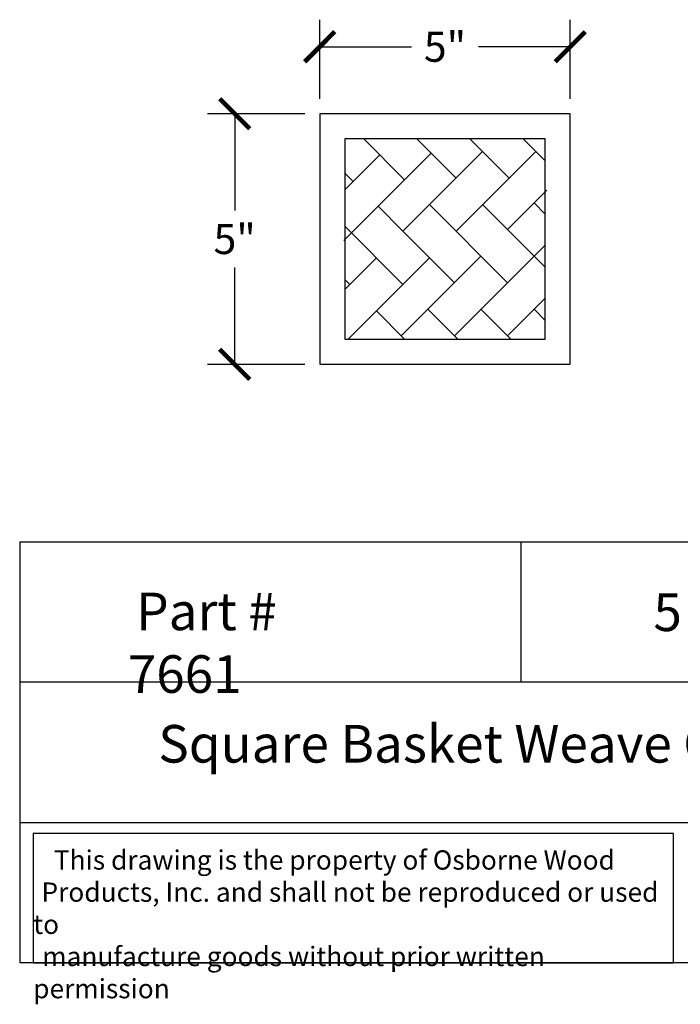
# Model space of a CAD drawing. Units: inches. Extents: x 0 to 23.1, y -0.8 to 18.8.
# Drawn here: x 0 to 13.2, y -0.8 to 18.8 of the extents above; entities that cross this region are included whole.
import ezdxf

# ---------------------------------------------------------------- set-up
doc = ezdxf.new("R2010")
doc.units = ezdxf.units.IN
doc.header["$MEASUREMENT"] = 0
doc.dimstyles.new('OWP Standard', dxfattribs={"dimscale": 3, "dimtxt": 0.2, "dimasz": 0.2, "dimexe": 0.18, "dimexo": 0.1, "dimgap": 0.09, "dimtad": 0, "dimtih": 1, "dimtoh": 1, "dimdec": 4, "dimzin": 0, "dimdsep": 46, "dimlunit": 5, "dimtxsty": 'Standard', "dimblk": 'ARCHTICK', "dimcen": 0.09, "dimadec": 0, "dimazin": 0, "dimtfac": 1, "dimtdec": 4, "dimtofl": 0, "dimtmove": 0, "dimatfit": 3, "dimfxl": 0.18, "dimtolj": 1, "dimtzin": 0, "dimarcsym": 0})

# ---------------------------------------------------------------- blocks, each defined once
blk = doc.blocks.new('_ArchTick')
at = {"color": 0, "const_width": 0.15}
blk.add_lwpolyline([(-0.5, -0.5), (0.5, 0.5)], dxfattribs=at)
blk = doc.blocks.new('*D4')
at = {"color": 0, "lineweight": -2, "transparency": 16777216}
for p, q in [((5.989, 17.239), (5.989, 18.816)), ((10.989, 17.239), (10.989, 18.816)), ((5.989, 18.276), (7.819, 18.276)), ((10.989, 18.276), (9.159, 18.276))]:
    blk.add_line(p, q, dxfattribs=at)
at = {"layer": 'Defpoints', "color": 0, "transparency": 16777216}
for p in [(10.989, 18.276), (5.989, 16.939), (10.989, 16.939)]:
    blk.add_point(p, dxfattribs=at)
at = {"color": 0, "lineweight": -2, "transparency": 16777216, "xscale": 0.6000000000000001, "yscale": 0.6000000000000001, "zscale": 0.6000000000000001, "rotation": 180}
blk.add_blockref('_ArchTick', (5.989, 18.276), dxfattribs=at)
at = {"color": 0, "lineweight": -2, "transparency": 16777216, "xscale": 0.6000000000000001, "yscale": 0.6000000000000001, "zscale": 0.6000000000000001}
blk.add_blockref('_ArchTick', (10.989, 18.276), dxfattribs=at)
at = {"color": 0, "transparency": 16777216, "insert": (8.489, 18.276), "char_height": 0.6, "attachment_point": 5}
blk.add_mtext('\\A1;5"', dxfattribs=at)
blk = doc.blocks.new('*D5')
at = {"color": 0, "lineweight": -2, "transparency": 16777216}
for p, q in [((5.689, 16.939), (3.751, 16.939)), ((4.291, 16.939), (4.291, 15.009)), ((4.291, 11.939), (4.291, 13.869)), ((5.689, 11.939), (3.751, 11.939))]:
    blk.add_line(p, q, dxfattribs=at)
at = {"layer": 'Defpoints', "color": 0, "transparency": 16777216}
for p in [(5.989, 16.939), (4.291, 11.939), (5.989, 11.939)]:
    blk.add_point(p, dxfattribs=at)
at = {"color": 0, "lineweight": -2, "transparency": 16777216, "xscale": 0.6000000000000001, "yscale": 0.6000000000000001, "zscale": 0.6000000000000001}
for p, rotation in [((4.291, 16.939), 90), ((4.291, 11.939), 270)]:
    blk.add_blockref('_ArchTick', p, dxfattribs=dict(at, rotation=rotation))
at = {"color": 0, "transparency": 16777216, "insert": (4.291, 14.439), "char_height": 0.6, "attachment_point": 5}
blk.add_mtext('\\A1;5"', dxfattribs=at)

msp = doc.modelspace()

# ---------------------------------------------------------------- linework, layer by layer
for p, q in [((7.68311, 15.6223), (6.86592, 16.43949)), ((8.71058, 15.65549), (7.92658, 16.43949)), ((9.77124, 15.65549), (8.98724, 16.43949)), ((10.0479, 16.43949), (10.48888, 15.99851)), ((8.21344, 16.15263), (6.46832, 14.40752)), ((7.18596, 16.11945), (6.48888, 15.42237)), ((9.24091, 16.18582), (7.64992, 14.59483)), ((10.30157, 16.18582), (8.71058, 14.59483)), ((6.65563, 15.58912), (6.48888, 15.75587)), ((10.52206, 15.41201), (9.73806, 14.62801)), ((10.48888, 14.93785), (10.26839, 15.15834)), ((7.64992, 14.59483), (7.15278, 15.09197)), ((9.73806, 13.56735), (8.18025, 15.12516)), ((10.48888, 13.87719), (9.24091, 15.12516)), ((7.64992, 13.53417), (6.48888, 14.69521)), ((7.64992, 14.59483), (8.6774, 13.56735)), ((10.48888, 14.31817), (8.6774, 12.50669)), ((7.11959, 14.0645), (6.48888, 13.43378)), ((8.18025, 14.0645), (6.55525, 12.43949)), ((9.20773, 14.09768), (7.61674, 12.50669)), ((6.58926, 13.53417), (6.48888, 13.63455)), ((10.48888, 13.25751), (9.73806, 12.50669)), ((7.68394, 12.43949), (7.11959, 13.00384)), ((8.7446, 12.43949), (8.14707, 13.03702)), ((9.80526, 12.43949), (9.20773, 13.03702)), ((10.48888, 12.81653), (10.26839, 13.03702)), ((0, 8.39765), (0, 0)), ((0, 8.39765), (20, 8.39765)), ((10, 8.39765), (10, 5.59843)), ((20, 5.59843), (0, 5.59843)), ((0, 2.79922), (20, 2.79922)), ((20, 0), (0, 0))]:
    msp.add_line(p, q)
for points in [[(5.98888, 11.93949), (10.98888, 11.93949), (10.98888, 16.93949), (5.98888, 16.93949)], [(6.48888, 12.43949), (10.48888, 12.43949), (10.48888, 16.43949), (6.48888, 16.43949)], [(13.0504, 2.57495), (0.27, 2.57495), (0.27, 0), (13.0504, 0)]]:
    msp.add_lwpolyline(points, close=True)

# ---------------------------------------------------------------- texts
at = {"attachment_point": 1}
for s, insert, char_height, width in [('\\pi0.22438;{\\fTimes New Roman|b0|i0|c0|p18;Part # 7661}', (2.15791, 7.3844), 0.75, 5.401361), ('\\pi2.3238;{\\fTimes New Roman|b0|i0|c0|p18;5 x 5 x .5}', (10.90637, 7.3669), 0.75, 8.6744956), ('\\pi3.688;{\\fTimes New Roman|b0|i0|c0|p18;Square Basket Weave Onlay}', (0, 4.74228), 0.75, 20), ('\\pi1.0697;{\\fTimes New Roman|b0|i0|c0|p18;This drawing is the property of Osborne Wood \\P\\pi0.42936;Products, Inc. and shall not be reproduced or used to \\P\\pi0.46545;manufacture goods without prior written permission}', (0.27, 2.24192), 0.385, 12.7803973)]:
    msp.add_mtext(s, dxfattribs=dict(at, insert=insert, char_height=char_height, width=width))

# ---------------------------------------------------------------- dimensions: what is measured, and where the dimension line sits
dim = msp.add_linear_dim(base=(10.98888, 18.27571), p1=(5.98888, 16.93949), p2=(10.98888, 16.93949), dimstyle='OWP Standard', override={"dimpost": '"'})
dim.commit()
dim.dimension.update_dxf_attribs({"geometry": '*D4', "text_midpoint": (8.48888, 18.27571)})
dim = msp.add_linear_dim(base=(4.29071, 11.93949), p1=(5.98888, 16.93949), p2=(5.98888, 11.93949), angle=90, dimstyle='OWP Standard', override={"dimpost": '"'})
dim.commit()
dim.dimension.update_dxf_attribs({"geometry": '*D5', "text_midpoint": (4.29071, 14.43949)})

doc.saveas('drawing.dxf')
